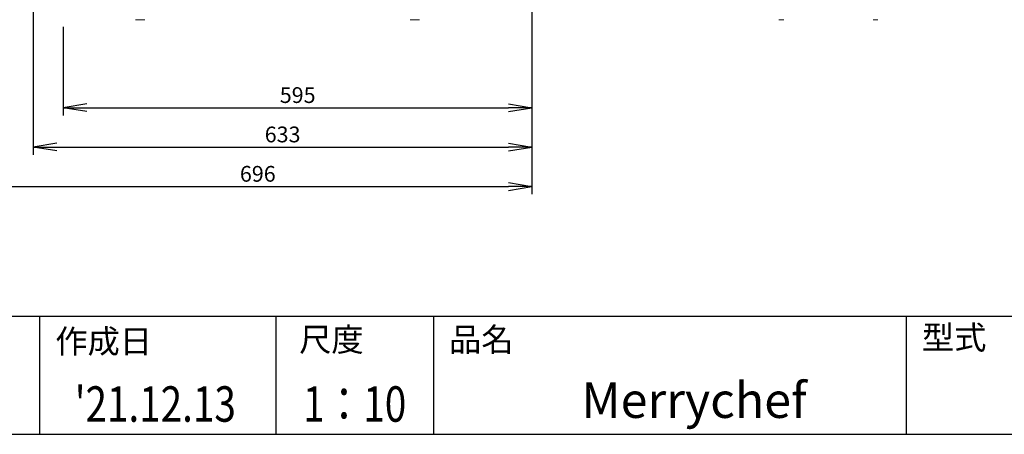
# Model space of a CAD drawing. Units: inches. Extents: x 230 to 4112, y 0 to 2754.
# Drawn here: x 1705 to 2954, y 0 to 527 of the extents above; entities that cross this region are included whole.
import ezdxf
from ezdxf.enums import TextEntityAlignment as Align

# ---------------------------------------------------------------- set-up
doc = ezdxf.new("R2010")
doc.units = ezdxf.units.IN
doc.header["$LTSCALE"] = 20
doc.header["$MEASUREMENT"] = 0
doc.layers.add('SUNPOU', color=7, linetype='Continuous', lineweight=9)
doc.layers.add('WAKU', color=7, linetype='Continuous')
doc.styles.get("Standard").update_dxf_attribs({"font": 'romans.shx', "bigfont": 'extfont.shx'})
doc.dimstyles.get("Standard").update_dxf_attribs({"dimscale": 10, "dimtxt": 2, "dimasz": 3, "dimexe": 1, "dimexo": 1, "dimgap": 0.6, "dimtad": 1, "dimdec": 0, "dimzin": 0, "dimdsep": 46, "dimtxsty": 'STANDARD', "dimblk": 'OPEN', "dimcen": 0.6, "dimadec": 0, "dimazin": 2, "dimtfac": 1, "dimtdec": 0, "dimtmove": 0, "dimatfit": 3, "dimldrblk": 'DOTSMALL', "dimfxl": 1, "dimtolj": 1, "dimtzin": 0, "dimarcsym": 0})

# ---------------------------------------------------------------- blocks, each defined once
blk = doc.blocks.new('_Open')
at = {"color": 0, "linetype": 'ByBlock', "lineweight": -2}
for p, q in [((-1, 0.167), (0, 0)), ((-1, -0.167), (0, 0)), ((0, 0), (-1, 0))]:
    blk.add_line(p, q, dxfattribs=at)
blk = doc.blocks.new('*D19')
at = {"layer": 'DEFPOINTS', "color": 0}
for p in [(2355, 679.1), (1722, 553.2), (2355, 364.9)]:
    blk.add_point(p, dxfattribs=at)
at = {"layer": 'SUNPOU', "color": 0, "linetype": 'ByBlock', "lineweight": -2}
for p, q in [((2355, 669.1), (2355, 354.9)), ((1722, 543.2), (1722, 354.9)), ((1752, 364.9), (2325, 364.9))]:
    blk.add_line(p, q, dxfattribs=at)
at = {"layer": 'SUNPOU', "color": 0, "lineweight": -2, "xscale": 30, "yscale": 30, "zscale": 30, "rotation": 180}
blk.add_blockref('_Open', (1722, 364.9), dxfattribs=at)
at = {"layer": 'SUNPOU', "color": 0, "lineweight": -2, "xscale": 30, "yscale": 30, "zscale": 30}
blk.add_blockref('_Open', (2355, 364.9), dxfattribs=at)
at = {"layer": 'SUNPOU', "color": 0, "insert": (2038.5, 380.9), "char_height": 20, "attachment_point": 5}
blk.add_mtext('\\A1;633', dxfattribs=at)
blk = doc.blocks.new('_DotSmall')
at = {"color": 0, "linetype": 'ByBlock', "const_width": 0.5}
blk.add_lwpolyline([(-0.0625, 0, 1), (0.0625, 0, 1)], format="xyb", close=True, dxfattribs=at)
blk = doc.blocks.new('*D20')
at = {"layer": 'DEFPOINTS', "color": 0}
for p in [(2355, 679.1), (1760.1, 527.7), (2355, 414.9)]:
    blk.add_point(p, dxfattribs=at)
at = {"layer": 'SUNPOU', "color": 0, "linetype": 'ByBlock', "lineweight": -2}
for p, q in [((2355, 669.1), (2355, 404.9)), ((1760.1, 517.7), (1760.1, 404.9)), ((1790.1, 414.9), (2325, 414.9))]:
    blk.add_line(p, q, dxfattribs=at)
at = {"layer": 'SUNPOU', "color": 0, "lineweight": -2, "xscale": 30, "yscale": 30, "zscale": 30, "rotation": 180}
blk.add_blockref('_Open', (1760.1, 414.9), dxfattribs=at)
at = {"layer": 'SUNPOU', "color": 0, "lineweight": -2, "xscale": 30, "yscale": 30, "zscale": 30}
blk.add_blockref('_Open', (2355, 414.9), dxfattribs=at)
at = {"layer": 'SUNPOU', "color": 0, "insert": (2057.6, 430.9), "char_height": 20, "attachment_point": 5}
blk.add_mtext('\\A1;595', dxfattribs=at)
blk = doc.blocks.new('*D21')
at = {"layer": 'DEFPOINTS', "color": 0}
for p in [(1659, 915.2), (2355, 679.1), (2355, 314.9)]:
    blk.add_point(p, dxfattribs=at)
at = {"layer": 'SUNPOU', "color": 0, "linetype": 'ByBlock', "lineweight": -2}
for p, q in [((1659, 905.2), (1659, 304.9)), ((2355, 669.1), (2355, 304.9)), ((1689, 314.9), (2325, 314.9))]:
    blk.add_line(p, q, dxfattribs=at)
at = {"layer": 'SUNPOU', "color": 0, "lineweight": -2, "xscale": 30, "yscale": 30, "zscale": 30, "rotation": 180}
blk.add_blockref('_Open', (1659, 314.9), dxfattribs=at)
at = {"layer": 'SUNPOU', "color": 0, "lineweight": -2, "xscale": 30, "yscale": 30, "zscale": 30}
blk.add_blockref('_Open', (2355, 314.9), dxfattribs=at)
at = {"layer": 'SUNPOU', "color": 0, "insert": (2007, 330.9), "char_height": 20, "attachment_point": 5}
blk.add_mtext('\\A1;696', dxfattribs=at)

msp = doc.modelspace()

# ---------------------------------------------------------------- linework, layer by layer
at = {"color": 2, "linetype": 'Continuous', "lineweight": 15}
for points, knots in [([(1851.6, 526.7), (1851.6, 526.7), (1851.7, 526.7), (1852.4, 526.7), (1853.6, 526.7), (1855.1, 526.7), (1856.9, 526.7), (1859, 526.7), (1861.3, 526.7), (1862.9, 526.7), (1863.7, 526.7)], [0, 0, 0, 0, 0.124889, 0.250109, 0.374624, 0.499868, 0.624485, 0.749491, 0.874488, 1, 1, 1, 1]), ([(2200.3, 526.7), (2201.1, 526.7), (2202.6, 526.7), (2204.9, 526.7), (2207, 526.7), (2208.9, 526.7), (2210.4, 526.7), (2211.5, 526.7), (2212.2, 526.7), (2212.3, 526.7), (2212.4, 526.7)], [0, 0, 0, 0, 0.124889, 0.250109, 0.374624, 0.499869, 0.624485, 0.749491, 0.874487, 1, 1, 1, 1]), ([(2668.5, 526.7), (2668.6, 526.7), (2668.7, 526.7), (2670.2, 526.7), (2672.2, 526.7), (2673.8, 526.7), (2674.6, 526.7)], [0, 0, 0, 0, 0.250195, 0.499911, 0.749537, 1, 1, 1, 1]), ([(2787.9, 526.7), (2788.7, 526.7), (2790.3, 526.7), (2792.4, 526.7), (2793.8, 526.7), (2793.9, 526.7), (2794, 526.7)], [0, 0, 0, 0, 0.250197, 0.499911, 0.749539, 1, 1, 1, 1])]:
    msp.add_open_spline(points, degree=3, knots=knots, dxfattribs=at)
at = {"layer": 'WAKU', "color": 6}
for p, q in [((230, 150), (4050, 150)), ((230, 0), (4050, 0))]:
    msp.add_line(p, q, dxfattribs=at)
at = {"layer": 'WAKU', "color": 7}
for p, q in [((1730, 150), (1730, 0)), ((2030, 150), (2030, 0)), ((2230, 150), (2230, 0)), ((2830, 150), (2830, 0))]:
    msp.add_line(p, q, dxfattribs=at)

# ---------------------------------------------------------------- texts
at = {"layer": 'WAKU'}
for s, p in [('尺度', (2059.5, 105.4)), ('品名', (2249.7, 105.4)), ('型式', (2849.9, 108)), ('作成日', (1750, 103.1))]:
    msp.add_text(s, height=30, dxfattribs=at).set_placement(p)
at = {"layer": 'WAKU', "color": 1, "width": 0.8}
for s, p in [("'21.12.13", (1876.9, 16)), ('1：10', (2130, 16))]:
    msp.add_text(s, height=45, dxfattribs=at).set_placement(p, align=Align.CENTER)
at = {"layer": 'WAKU', "color": 1}
msp.add_text('Merrychef', height=45, dxfattribs=at).set_placement((2560.7, 37.5), align=Align.MIDDLE)

# ---------------------------------------------------------------- dimensions: what is measured, and where the dimension line sits
at = {"layer": 'SUNPOU'}
for base, p1, picture, middle in [((2355, 314.9), (1659, 915.2), '*D21', (2007, 330.9)), ((2355, 364.9), (1722, 553.2), '*D19', (2038.5, 380.9)), ((2355, 414.9), (1760.1, 527.7), '*D20', (2057.6, 430.9))]:
    dim = msp.add_linear_dim(base=base, p1=p1, p2=(2355, 679.1), dimstyle='Standard', override={"dimtmove": 0}, dxfattribs=at)
    dim.commit()
    dim.dimension.update_dxf_attribs({"geometry": picture, "text_midpoint": middle})

doc.saveas('drawing.dxf')
